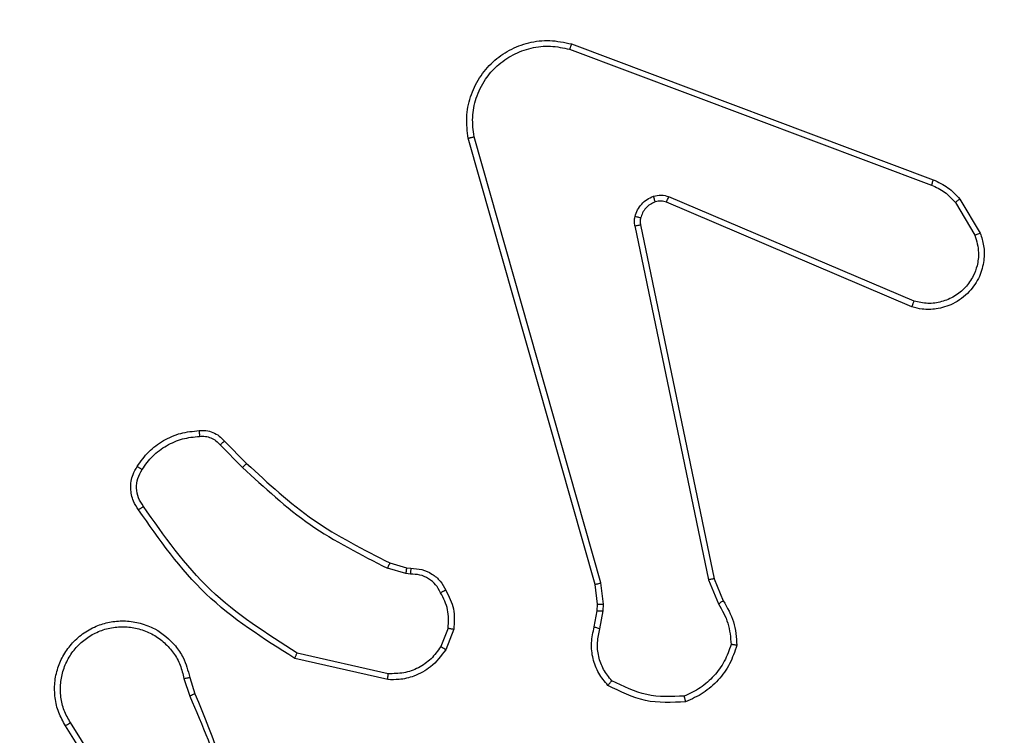
# Model space of a CAD drawing. Units: millimetres. Extents: x -480 to 580, y 37 to 544.
# Drawn here: x 250 to 254, y 192 to 195 of the extents above; entities that cross this region are included whole.
import ezdxf

# ---------------------------------------------------------------- set-up
doc = ezdxf.new("R2010")
doc.units = ezdxf.units.MM
doc.header["$LTSCALE"] = 10
doc.header["$PDSIZE"] = -1
doc.layers.add('VP-EQ', color=7, linetype='Continuous', true_color=0x8a3492)
doc.dimstyles.get("Standard").update_dxf_attribs({"dimtxt": 14, "dimasz": 20, "dimexe": 20, "dimexo": 50, "dimgap": 20, "dimtad": 0, "dimdec": 0, "dimzin": 0, "dimdsep": 46, "dimtxsty": 'Standard', "dimcen": -0.09, "dimadec": 0, "dimazin": 0, "dimtfac": 1, "dimtdec": 4, "dimtofl": 0, "dimtmove": 0, "dimatfit": 3, "dimfxl": 70, "dimfxlon": 1, "dimtolj": 1, "dimtzin": 0, "dimarcsym": 0})

# ---------------------------------------------------------------- blocks, each defined once
blk = doc.blocks.new('*D3')
at = {"color": 0, "lineweight": -2}
for p, q in [((21.6259, 453.6436), (21.6259, 543.6436)), ((405.7259, 453.6436), (405.7259, 543.6436)), ((41.6259, 523.6436), (179.6318, 523.6436)), ((385.7259, 523.6436), (256.9652, 523.6436))]:
    blk.add_line(p, q, dxfattribs=at)
at = {"color": 0}
for points in [[(41.6259, 526.977), (41.6259, 520.3103), (21.6259, 523.6436)], [(385.7259, 520.3103), (385.7259, 526.977), (405.7259, 523.6436)]]:
    blk.add_solid(points, dxfattribs=at)
at = {"layer": 'Defpoints', "color": 0}
for p in [(405.7259, 523.6436), (21.6259, 192.2749), (405.7259, 187.0124)]:
    blk.add_point(p, dxfattribs=at)
at = {"color": 0, "insert": (218.2985, 523.6436), "char_height": 14, "attachment_point": 5}
blk.add_mtext('\\A1;384', dxfattribs=at)
blk = doc.blocks.new('*D4')
at = {"color": 0, "lineweight": -2}
for p, q in [((489.7259, 347.5374), (579.7259, 347.5374)), ((559.7259, 327.5374), (559.7259, 223.4714)), ((559.7259, 57.0124), (559.7259, 155.4714)), ((489.7259, 37.0124), (579.7259, 37.0124))]:
    blk.add_line(p, q, dxfattribs=at)
at = {"color": 0}
for points in [[(563.0592, 327.5374), (556.3926, 327.5374), (559.7259, 347.5374)], [(556.3926, 57.0124), (563.0592, 57.0124), (559.7259, 37.0124)]]:
    blk.add_solid(points, dxfattribs=at)
at = {"layer": 'Defpoints', "color": 0}
for p in [(213.6759, 347.5374), (219.1456, 37.0124), (559.7259, 37.0124)]:
    blk.add_point(p, dxfattribs=at)
at = {"color": 0, "insert": (559.7259, 189.4714), "char_height": 14, "attachment_point": 5, "rotation": 90}
blk.add_mtext('\\A1;311', dxfattribs=at)
blk = doc.blocks.new('*D6')
at = {"color": 0, "lineweight": -2}
for p, q in [((493.6259, 217.5374), (493.6259, 237.5374)), ((423.6259, 197.5374), (513.6259, 197.5374)), ((423.6259, 187.0124), (513.6259, 187.0124)), ((493.6259, 187.0124), (493.6259, 147.0124)), ((493.6259, 167.0124), (493.6259, 147.0124))]:
    blk.add_line(p, q, dxfattribs=at)
at = {"color": 0}
for points in [[(490.2926, 217.5374), (496.9592, 217.5374), (493.6259, 197.5374)], [(496.9592, 167.0124), (490.2926, 167.0124), (493.6259, 187.0124)]]:
    blk.add_solid(points, dxfattribs=at)
at = {"layer": 'Defpoints', "color": 0}
for p in [(171.6259, 197.5374), (171.6259, 187.0124), (493.6259, 187.0124)]:
    blk.add_point(p, dxfattribs=at)
at = {"color": 0, "insert": (493.6259, 120.0124), "char_height": 14, "attachment_point": 5, "rotation": 90}
blk.add_mtext('\\A1;11', dxfattribs=at)
blk = doc.blocks.new('RC1477_')
at = {"color": 0, "linetype": 'Continuous', "lineweight": 25}
for p, q in [((252.0918, 194.6774), (253.3252, 194.2146)), ((252.0858, 194.6592), (253.3189, 194.1965)), ((252.1729, 192.8345), (251.74, 194.3558)), ((252.1925, 192.8402), (251.7598, 194.3612)), ((253.2523, 193.7809), (252.4156, 194.1375)), ((253.2599, 193.8002), (252.4238, 194.1565)), ((253.401, 194.1368), (253.4677, 194.0253)), ((253.4159, 194.1487), (253.4855, 194.0324)), ((252.3081, 194.0571), (252.5591, 192.8502)), ((252.3273, 194.0606), (252.5782, 192.854)), ((250.9088, 193.3229), (250.9845, 193.2472)), ((250.8937, 193.3101), (250.9704, 193.2334)), ((251.5269, 192.8721), (251.4646, 192.89)), ((251.4726, 192.908), (251.5295, 192.8916)), ((251.5295, 192.8916), (251.544, 192.8896)), ((251.5433, 192.8698), (251.5269, 192.8721)), ((252.5782, 192.854), (252.6097, 192.7792)), ((252.1808, 192.7676), (252.1729, 192.8345)), ((252.2011, 192.7669), (252.1925, 192.8402)), ((252.5591, 192.8502), (252.5936, 192.7683)), ((252.1798, 192.7451), (252.1808, 192.7676)), ((252.2001, 192.7445), (252.2011, 192.7669)), ((252.1698, 192.6897), (252.1798, 192.7451)), ((252.1892, 192.6838), (252.2001, 192.7445)), ((251.6714, 192.6857), (251.6462, 192.6226)), ((251.6908, 192.6818), (251.6632, 192.6121)), ((251.4673, 192.5302), (251.1568, 192.6009)), ((251.4656, 192.5102), (251.1483, 192.5826)), ((250.7905, 192.5176), (250.8083, 192.462)), ((250.7708, 192.5144), (250.7903, 192.4534)), ((250.559, 192.0467), (250.3667, 192.3525)), ((250.5756, 192.058), (250.3835, 192.3634))]:
    blk.add_line(p, q, dxfattribs=at)
for points, knots in [([(251.74, 194.3558), (251.737, 194.3796), (251.7309, 194.427), (251.7453, 194.4982), (251.7759, 194.5634), (251.8219, 194.6178), (251.8796, 194.6588), (251.9459, 194.6841), (252.0191, 194.6932), (252.0673, 194.6827), (252.0918, 194.6774)], [0, 0, 0, 0, 0.124964, 0.249941, 0.374933, 0.499931, 0.619428, 0.742599, 0.869448, 1, 1, 1, 1]), ([(251.7598, 194.3612), (251.7571, 194.3832), (251.7516, 194.4272), (251.7653, 194.4951), (251.7946, 194.5552), (251.8383, 194.6056), (251.8913, 194.6429), (251.9539, 194.6659), (252.0208, 194.6733), (252.0641, 194.6639), (252.0858, 194.6592)], [0, 0, 0, 0, 0.125036, 0.249979, 0.386881, 0.499972, 0.624978, 0.749994, 0.87499, 1, 1, 1, 1]), ([(252.0918, 194.6774), (252.0918, 194.6772), (252.0916, 194.6768), (252.0907, 194.6741), (252.0897, 194.6707), (252.0885, 194.6674), (252.0872, 194.6635), (252.0863, 194.6607), (252.0858, 194.6592)], [0, 0, 0, 0, 0.202636, 0.436381, 0.565084, 0.702125, 0.847033, 1, 1, 1, 1]), ([(251.74, 194.3558), (251.7403, 194.3559), (251.7407, 194.3562), (251.7439, 194.3571), (251.7476, 194.3581), (251.7511, 194.359), (251.7553, 194.3601), (251.7583, 194.3608), (251.7598, 194.3612)], [0, 0, 0, 0, 0.211652, 0.448295, 0.576716, 0.711285, 0.852479, 1, 1, 1, 1]), ([(253.3252, 194.2146), (253.3251, 194.2142), (253.325, 194.2135), (253.3233, 194.2087), (253.3212, 194.2028), (253.3196, 194.1986), (253.3189, 194.1965)], [0, 0, 0, 0, 0.2795943, 0.5589908, 0.779447, 1, 1, 1, 1]), ([(253.3189, 194.1965), (253.3346, 194.1893), (253.3659, 194.1749), (253.3893, 194.1495), (253.401, 194.1368)], [0, 0, 0, 0, 0.50001, 1, 1, 1, 1]), ([(253.3252, 194.2146), (253.3427, 194.2066), (253.3774, 194.1907), (253.4032, 194.1626), (253.4159, 194.1487)], [0, 0, 0, 0, 0.50556, 1, 1, 1, 1]), ([(252.3713, 194.1583), (252.3802, 194.1604), (252.3978, 194.1647), (252.4152, 194.1592), (252.4238, 194.1565)], [0, 0, 0, 0, 0.500044, 1, 1, 1, 1]), ([(252.3086, 194.089), (252.3111, 194.0967), (252.316, 194.1122), (252.3307, 194.1319), (252.349, 194.1486), (252.3639, 194.155), (252.3713, 194.1583)], [0, 0, 0, 0, 0.246394, 0.500052, 0.751795, 1, 1, 1, 1]), ([(252.3775, 194.1388), (252.3716, 194.1362), (252.3597, 194.1311), (252.345, 194.1181), (252.3336, 194.1022), (252.3296, 194.0899), (252.3276, 194.0837)], [0, 0, 0, 0, 0.250015, 0.499975, 0.74999, 1, 1, 1, 1]), ([(252.3775, 194.1388), (252.3775, 194.1392), (252.3774, 194.14), (252.3758, 194.1452), (252.3736, 194.1516), (252.3721, 194.156), (252.3713, 194.1583)], [0, 0, 0, 0, 0.279622, 0.559029, 0.77952, 1, 1, 1, 1]), ([(252.4156, 194.1375), (252.4096, 194.1394), (252.397, 194.1435), (252.3842, 194.1404), (252.3775, 194.1388)], [0, 0, 0, 0, 0.478076, 1, 1, 1, 1]), ([(252.4156, 194.1375), (252.4157, 194.1379), (252.4161, 194.1386), (252.4183, 194.1437), (252.4211, 194.15), (252.4229, 194.1543), (252.4238, 194.1565)], [0, 0, 0, 0, 0.2800934, 0.5592065, 0.7794291, 1, 1, 1, 1]), ([(253.4159, 194.1487), (253.4156, 194.1484), (253.415, 194.148), (253.4111, 194.1449), (253.4062, 194.141), (253.4027, 194.1382), (253.401, 194.1368)], [0, 0, 0, 0, 0.2797652, 0.5594324, 0.7794221, 1, 1, 1, 1]), ([(252.3081, 194.0571), (252.3073, 194.0624), (252.3057, 194.0731), (252.3076, 194.0837), (252.3086, 194.089)], [0, 0, 0, 0, 0.499148, 1, 1, 1, 1]), ([(252.3276, 194.0837), (252.3274, 194.0839), (252.3268, 194.0842), (252.3225, 194.0855), (252.3162, 194.0871), (252.3111, 194.0884), (252.3086, 194.089)], [0, 0, 0, 0, 0.249501, 0.4996, 0.74948, 1, 1, 1, 1]), ([(252.3276, 194.0837), (252.3269, 194.0799), (252.3255, 194.0722), (252.3267, 194.0645), (252.3273, 194.0606)], [0, 0, 0, 0, 0.500016, 1, 1, 1, 1]), ([(252.3081, 194.0571), (252.3109, 194.0577), (252.3165, 194.0588), (252.3228, 194.06), (252.3265, 194.0606), (252.327, 194.0606), (252.3273, 194.0606)], [0, 0, 0, 0, 0.279997, 0.559324, 0.779799, 1, 1, 1, 1]), ([(253.4855, 194.0324), (253.49, 194.0183), (253.4996, 193.9882), (253.4996, 193.937), (253.4846, 193.882), (253.4493, 193.8285), (253.3967, 193.7896), (253.3395, 193.7724), (253.2913, 193.7711), (253.2641, 193.778), (253.2523, 193.7809)], [0, 0, 0, 0, 0.103764, 0.22173, 0.353881, 0.500184, 0.664947, 0.803258, 0.914976, 1, 1, 1, 1]), ([(253.4855, 194.0324), (253.4852, 194.0323), (253.4846, 194.0321), (253.4806, 194.0305), (253.4747, 194.0282), (253.47, 194.0263), (253.4677, 194.0253)], [0, 0, 0, 0, 0.249895, 0.500182, 0.749774, 1, 1, 1, 1]), ([(253.4677, 194.0253), (253.4732, 194.0058), (253.4827, 193.9716), (253.4767, 193.9235), (253.4616, 193.8827), (253.4361, 193.8459), (253.3989, 193.8154), (253.3546, 193.7968), (253.3066, 193.7901), (253.2755, 193.7968), (253.2599, 193.8002)], [0, 0, 0, 0, 0.158645, 0.2769, 0.374884, 0.500008, 0.624995, 0.750016, 0.874988, 1, 1, 1, 1]), ([(253.2523, 193.7809), (253.2524, 193.7811), (253.2527, 193.7815), (253.2539, 193.7845), (253.2553, 193.7881), (253.2567, 193.7916), (253.2582, 193.7957), (253.2593, 193.7987), (253.2599, 193.8002)], [0, 0, 0, 0, 0.2058133, 0.4403367, 0.5691308, 0.7051731, 0.8489837, 1, 1, 1, 1]), ([(250.6114, 193.2367), (250.6237, 193.2541), (250.6482, 193.289), (250.7, 193.3271), (250.7589, 193.3531), (250.8013, 193.3571), (250.8225, 193.359)], [0, 0, 0, 0, 0.249987, 0.499994, 0.75, 1, 1, 1, 1]), ([(250.8225, 193.359), (250.8303, 193.3594), (250.8462, 193.3602), (250.8698, 193.3537), (250.8918, 193.3417), (250.9031, 193.3292), (250.9088, 193.3229)], [0, 0, 0, 0, 0.240168, 0.486824, 0.740099, 1, 1, 1, 1]), ([(250.8225, 193.359), (250.8225, 193.3587), (250.8226, 193.3582), (250.8229, 193.3538), (250.8234, 193.3473), (250.8238, 193.3421), (250.824, 193.3394)], [0, 0, 0, 0, 0.242246, 0.489953, 0.742016, 1, 1, 1, 1]), ([(250.6282, 193.2262), (250.6396, 193.2423), (250.6624, 193.2745), (250.7107, 193.3095), (250.7651, 193.3338), (250.8044, 193.3376), (250.824, 193.3394)], [0, 0, 0, 0, 0.249896, 0.500002, 0.750122, 1, 1, 1, 1]), ([(250.824, 193.3394), (250.8306, 193.3398), (250.8439, 193.3406), (250.8632, 193.335), (250.8806, 193.3251), (250.8893, 193.3151), (250.8937, 193.3101)], [0, 0, 0, 0, 0.249977, 0.500032, 0.749943, 1, 1, 1, 1]), ([(250.9088, 193.3229), (250.9086, 193.3228), (250.9082, 193.3225), (250.9057, 193.3205), (250.9029, 193.3181), (250.9003, 193.3157), (250.8971, 193.313), (250.8949, 193.3111), (250.8937, 193.3101)], [0, 0, 0, 0, 0.212822, 0.449792, 0.577526, 0.712174, 0.852984, 1, 1, 1, 1]), ([(250.616, 193.0891), (250.6096, 193.0988), (250.5951, 193.1208), (250.5868, 193.1633), (250.5929, 193.2051), (250.6062, 193.2278), (250.6114, 193.2367)], [0, 0, 0, 0, 0.218514, 0.500088, 0.803993, 1, 1, 1, 1]), ([(250.6324, 193.1009), (250.6262, 193.1103), (250.6139, 193.1291), (250.6078, 193.1628), (250.6116, 193.1968), (250.6227, 193.2164), (250.6282, 193.2262)], [0, 0, 0, 0, 0.250065, 0.499995, 0.749921, 1, 1, 1, 1]), ([(250.6114, 193.2367), (250.6116, 193.2366), (250.6121, 193.2364), (250.6149, 193.2347), (250.6182, 193.2326), (250.6212, 193.2307), (250.6246, 193.2286), (250.627, 193.227), (250.6282, 193.2262)], [0, 0, 0, 0, 0.222718, 0.463169, 0.590696, 0.722262, 0.858993, 1, 1, 1, 1]), ([(250.9845, 193.2472), (250.9843, 193.247), (250.9838, 193.2466), (250.9806, 193.2434), (250.9759, 193.2389), (250.9722, 193.2352), (250.9704, 193.2334)], [0, 0, 0, 0, 0.2501546, 0.4999358, 0.7495882, 1, 1, 1, 1]), ([(250.9704, 193.2334), (251.0448, 193.1647), (251.1936, 193.0273), (251.3743, 192.9358), (251.4646, 192.89)], [0, 0, 0, 0, 0.500004, 1, 1, 1, 1]), ([(250.9845, 193.2472), (251.058, 193.1793), (251.2049, 193.0435), (251.3834, 192.9532), (251.4726, 192.908)], [0, 0, 0, 0, 0.500002, 1, 1, 1, 1]), ([(250.616, 193.0891), (250.6162, 193.0893), (250.6166, 193.0897), (250.6194, 193.0917), (250.6227, 193.094), (250.6256, 193.0961), (250.6289, 193.0984), (250.6312, 193.1), (250.6324, 193.1009)], [0, 0, 0, 0, 0.228446, 0.470731, 0.597862, 0.72827, 0.862505, 1, 1, 1, 1]), ([(251.1483, 192.5826), (251.0417, 192.65), (250.8306, 192.7835), (250.6871, 192.9879), (250.616, 193.0891)], [0, 0, 0, 0, 0.504659, 1, 1, 1, 1]), ([(251.1568, 192.6009), (251.0528, 192.6669), (250.8449, 192.7988), (250.7032, 193.0002), (250.6324, 193.1009)], [0, 0, 0, 0, 0.499987, 1, 1, 1, 1]), ([(251.4726, 192.908), (251.4725, 192.9077), (251.4722, 192.907), (251.4701, 192.9022), (251.4674, 192.8963), (251.4655, 192.8921), (251.4646, 192.89)], [0, 0, 0, 0, 0.2799313, 0.558912, 0.7793008, 1, 1, 1, 1]), ([(251.5295, 192.8916), (251.5295, 192.8913), (251.5294, 192.8905), (251.5288, 192.8853), (251.5279, 192.8789), (251.5272, 192.8743), (251.5269, 192.8721)], [0, 0, 0, 0, 0.27977, 0.558807, 0.779367, 1, 1, 1, 1]), ([(251.544, 192.8896), (251.544, 192.8894), (251.544, 192.8888), (251.5438, 192.8854), (251.5437, 192.8816), (251.5436, 192.878), (251.5434, 192.8741), (251.5433, 192.8712), (251.5433, 192.8698)], [0, 0, 0, 0, 0.2277937, 0.4692961, 0.596403, 0.7268924, 0.8616379, 1, 1, 1, 1]), ([(251.544, 192.8896), (251.5568, 192.889), (251.5824, 192.8878), (251.6171, 192.8716), (251.6458, 192.8475), (251.6575, 192.8261), (251.6633, 192.8155)], [0, 0, 0, 0, 0.257999, 0.510654, 0.75799, 1, 1, 1, 1]), ([(251.6459, 192.8063), (251.6408, 192.8158), (251.6305, 192.8347), (251.6054, 192.8555), (251.5755, 192.8688), (251.554, 192.8694), (251.5433, 192.8698)], [0, 0, 0, 0, 0.250077, 0.499982, 0.749957, 1, 1, 1, 1]), ([(252.5782, 192.854), (252.5779, 192.8539), (252.5773, 192.8538), (252.5729, 192.853), (252.5666, 192.8517), (252.5616, 192.8507), (252.5591, 192.8502)], [0, 0, 0, 0, 0.249598, 0.499653, 0.749353, 1, 1, 1, 1]), ([(252.1729, 192.8345), (252.1732, 192.8346), (252.1738, 192.8348), (252.1783, 192.8361), (252.1849, 192.838), (252.19, 192.8394), (252.1925, 192.8402)], [0, 0, 0, 0, 0.2502927, 0.499754, 0.7498821, 1, 1, 1, 1]), ([(251.6633, 192.8155), (251.6631, 192.8154), (251.6626, 192.8152), (251.6596, 192.8136), (251.6563, 192.8118), (251.6532, 192.8102), (251.6496, 192.8083), (251.6471, 192.807), (251.6459, 192.8063)], [0, 0, 0, 0, 0.226535, 0.46792, 0.59449, 0.725911, 0.861034, 1, 1, 1, 1]), ([(251.6714, 192.6857), (251.6726, 192.707), (251.6751, 192.7495), (251.6556, 192.7874), (251.6459, 192.8063)], [0, 0, 0, 0, 0.500003, 1, 1, 1, 1]), ([(251.6633, 192.8155), (251.674, 192.7945), (251.6954, 192.7524), (251.6923, 192.7053), (251.6908, 192.6818)], [0, 0, 0, 0, 0.499992, 1, 1, 1, 1]), ([(252.1808, 192.7676), (252.1812, 192.7676), (252.182, 192.7676), (252.1874, 192.7675), (252.1941, 192.7672), (252.1988, 192.767), (252.2011, 192.7669)], [0, 0, 0, 0, 0.280067, 0.558792, 0.779552, 1, 1, 1, 1]), ([(252.6097, 192.7792), (252.6094, 192.779), (252.6087, 192.7785), (252.6045, 192.7757), (252.5992, 192.772), (252.5954, 192.7695), (252.5936, 192.7683)], [0, 0, 0, 0, 0.279471, 0.559143, 0.779214, 1, 1, 1, 1]), ([(252.5936, 192.7683), (252.6057, 192.7468), (252.6301, 192.7038), (252.6341, 192.6546), (252.6362, 192.6299)], [0, 0, 0, 0, 0.499986, 1, 1, 1, 1]), ([(252.6097, 192.7792), (252.6231, 192.7556), (252.6499, 192.7084), (252.6537, 192.6542), (252.6557, 192.6272)], [0, 0, 0, 0, 0.499998, 1, 1, 1, 1]), ([(252.1798, 192.7451), (252.1802, 192.7451), (252.181, 192.7452), (252.1864, 192.745), (252.1931, 192.7448), (252.1978, 192.7446), (252.2001, 192.7445)], [0, 0, 0, 0, 0.2800291, 0.5595462, 0.7795821, 1, 1, 1, 1]), ([(250.3667, 192.3525), (250.3584, 192.3675), (250.3417, 192.3975), (250.3299, 192.4481), (250.3288, 192.4997), (250.3391, 192.5497), (250.3598, 192.596), (250.3901, 192.6371), (250.4297, 192.6714), (250.4749, 192.6953), (250.5232, 192.7087), (250.5724, 192.7118), (250.6232, 192.704), (250.6842, 192.68), (250.7346, 192.6381), (250.7741, 192.5794), (250.7844, 192.5409), (250.7905, 192.5176)], [0, 0, 0, 0, 0.062546, 0.125091, 0.187634, 0.250175, 0.310212, 0.371907, 0.435274, 0.500308, 0.557571, 0.617267, 0.679396, 0.743967, 0.855304, 0.912917, 1, 1, 1, 1]), ([(250.3835, 192.3634), (250.3759, 192.3771), (250.3607, 192.4045), (250.3498, 192.4507), (250.3489, 192.4979), (250.3584, 192.5442), (250.3778, 192.5873), (250.4062, 192.625), (250.4422, 192.6557), (250.4841, 192.6775), (250.5298, 192.6898), (250.577, 192.6916), (250.6235, 192.6831), (250.6669, 192.6645), (250.7053, 192.6368), (250.7365, 192.6015), (250.7598, 192.5601), (250.7671, 192.5296), (250.7708, 192.5144)], [0, 0, 0, 0, 0.062508, 0.125016, 0.187506, 0.250019, 0.312501, 0.375009, 0.437507, 0.500013, 0.56251, 0.625005, 0.687511, 0.749991, 0.812501, 0.874992, 0.937504, 1, 1, 1, 1]), ([(251.6714, 192.6857), (251.6728, 192.6854), (251.6757, 192.6849), (251.6796, 192.6841), (251.6831, 192.6834), (251.6868, 192.6827), (251.6901, 192.682), (251.6906, 192.6819), (251.6908, 192.6818)], [0, 0, 0, 0, 0.141479, 0.278021, 0.41025, 0.537662, 0.778037, 1, 1, 1, 1]), ([(252.2164, 192.4905), (252.2052, 192.5039), (252.1826, 192.531), (252.1637, 192.5815), (252.1572, 192.6361), (252.1656, 192.6717), (252.1698, 192.6897)], [0, 0, 0, 0, 0.243043, 0.490732, 0.743043, 1, 1, 1, 1]), ([(252.1698, 192.6897), (252.1702, 192.6896), (252.171, 192.6895), (252.1762, 192.6879), (252.1826, 192.6859), (252.187, 192.6845), (252.1892, 192.6838)], [0, 0, 0, 0, 0.279847, 0.558963, 0.779543, 1, 1, 1, 1]), ([(252.2294, 192.5063), (252.2194, 192.5187), (252.1993, 192.5436), (252.1831, 192.5891), (252.1781, 192.6372), (252.1855, 192.6683), (252.1892, 192.6838)], [0, 0, 0, 0, 0.250034, 0.499994, 0.749962, 1, 1, 1, 1]), ([(251.6462, 192.6226), (251.6359, 192.6081), (251.6153, 192.5793), (251.571, 192.5489), (251.5205, 192.5304), (251.4851, 192.5303), (251.4673, 192.5302)], [0, 0, 0, 0, 0.250012, 0.499989, 0.749932, 1, 1, 1, 1]), ([(251.6632, 192.6121), (251.6629, 192.6124), (251.6623, 192.6128), (251.6577, 192.6156), (251.6521, 192.619), (251.6482, 192.6214), (251.6462, 192.6226)], [0, 0, 0, 0, 0.279896, 0.558925, 0.779594, 1, 1, 1, 1]), ([(252.6362, 192.6299), (252.6294, 192.6105), (252.6159, 192.5716), (252.5788, 192.5218), (252.5328, 192.48), (252.4954, 192.4627), (252.4767, 192.4541)], [0, 0, 0, 0, 0.2499, 0.500006, 0.750125, 1, 1, 1, 1]), ([(252.6557, 192.6272), (252.6485, 192.6057), (252.6343, 192.5628), (252.594, 192.5077), (252.5431, 192.4621), (252.5018, 192.4437), (252.4812, 192.4344)], [0, 0, 0, 0, 0.249988, 0.499987, 0.749978, 1, 1, 1, 1]), ([(252.6557, 192.6272), (252.6555, 192.6272), (252.655, 192.6273), (252.6518, 192.6278), (252.6481, 192.6283), (252.6446, 192.6288), (252.6406, 192.6294), (252.6377, 192.6297), (252.6362, 192.6299)], [0, 0, 0, 0, 0.215176, 0.452556, 0.580754, 0.714693, 0.854494, 1, 1, 1, 1]), ([(251.1483, 192.5826), (251.1483, 192.5828), (251.1485, 192.5832), (251.1498, 192.586), (251.1514, 192.5894), (251.1529, 192.5927), (251.1548, 192.5966), (251.1561, 192.5995), (251.1568, 192.6009)], [0, 0, 0, 0, 0.202441, 0.435766, 0.564843, 0.701832, 0.847004, 1, 1, 1, 1]), ([(251.6632, 192.6121), (251.6473, 192.5911), (251.6183, 192.5525), (251.5594, 192.5215), (251.5086, 192.509), (251.4785, 192.5098), (251.4656, 192.5102)], [0, 0, 0, 0, 0.334608, 0.612994, 0.834898, 1, 1, 1, 1]), ([(250.7708, 192.5144), (250.7734, 192.5148), (250.7785, 192.5157), (250.7851, 192.5168), (250.7896, 192.5175), (250.7902, 192.5176), (250.7905, 192.5176)], [0, 0, 0, 0, 0.250052, 0.500025, 0.750079, 1, 1, 1, 1]), ([(251.4656, 192.5102), (251.4656, 192.5105), (251.4657, 192.5111), (251.4661, 192.5157), (251.4667, 192.5224), (251.4671, 192.5276), (251.4673, 192.5302)], [0, 0, 0, 0, 0.250564, 0.500301, 0.749886, 1, 1, 1, 1]), ([(252.2164, 192.4905), (252.2165, 192.4907), (252.2169, 192.4911), (252.2191, 192.4937), (252.2215, 192.4967), (252.2239, 192.4996), (252.2266, 192.5028), (252.2285, 192.5051), (252.2294, 192.5063)], [0, 0, 0, 0, 0.219276, 0.458095, 0.585777, 0.71845, 0.856788, 1, 1, 1, 1]), ([(252.4812, 192.4344), (252.4346, 192.4321), (252.3414, 192.4273), (252.258, 192.4694), (252.2164, 192.4905)], [0, 0, 0, 0, 0.4999863, 1, 1, 1, 1]), ([(252.4767, 192.4541), (252.4333, 192.4522), (252.3463, 192.4483), (252.2684, 192.487), (252.2294, 192.5063)], [0, 0, 0, 0, 0.49998, 1, 1, 1, 1]), ([(250.8083, 192.462), (250.808, 192.4618), (250.8073, 192.4615), (250.8026, 192.4593), (250.7967, 192.4565), (250.7926, 192.4545), (250.7905, 192.4535)], [0, 0, 0, 0, 0.279863, 0.559111, 0.779448, 1, 1, 1, 1]), ([(250.7905, 192.4535), (250.8331, 192.3545), (250.9183, 192.1566), (250.9525, 191.9438), (250.9696, 191.8374)], [0, 0, 0, 0, 0.499993, 1, 1, 1, 1]), ([(250.8083, 192.462), (250.8703, 192.3094), (250.9941, 192.0041), (250.9982, 191.6748), (251.0002, 191.5101)], [0, 0, 0, 0, 0.5, 1, 1, 1, 1]), ([(252.4812, 192.4344), (252.4812, 192.4347), (252.4812, 192.4352), (252.4805, 192.4383), (252.4796, 192.442), (252.4788, 192.4456), (252.4778, 192.4497), (252.4771, 192.4526), (252.4767, 192.4541)], [0, 0, 0, 0, 0.211465, 0.448256, 0.57638, 0.710897, 0.852238, 1, 1, 1, 1]), ([(250.3667, 192.3525), (250.367, 192.3527), (250.3675, 192.3531), (250.3713, 192.3555), (250.3769, 192.3591), (250.3813, 192.362), (250.3835, 192.3634)], [0, 0, 0, 0, 0.250177, 0.499784, 0.749602, 1, 1, 1, 1])]:
    blk.add_open_spline(points, degree=3, knots=knots, dxfattribs=at)
blk = doc.blocks.new('RC1477_2D')
at = {"layer": 'VP-EQ', "color": 0}
blk.add_blockref('RC1477_', (0, 0), dxfattribs=at)

msp = doc.modelspace()

# ---------------------------------------------------------------- block references
at = {"layer": 'VP-EQ', "color": 0}
msp.add_blockref('RC1477_2D', (0, 0), dxfattribs=at)

# ---------------------------------------------------------------- dimensions: what is measured, and where the dimension line sits
dim = msp.add_linear_dim(base=(405.7259, 523.6436), p1=(21.6259, 192.2749), p2=(405.7259, 187.0124), dimstyle='Standard')
dim.commit()
dim.dimension.update_dxf_attribs({"geometry": '*D3', "text_midpoint": (218.2985, 523.6436), "dimtype": 160})
for base, p1, p2, picture, middle in [((559.7259, 37.0124), (213.6759, 347.5374), (219.1456, 37.0124), '*D4', (559.7259, 189.4714)), ((493.6259, 187.0124), (171.6259, 197.5374), (171.6259, 187.0124), '*D6', (493.6259, 120.0124))]:
    dim = msp.add_linear_dim(base=base, p1=p1, p2=p2, angle=90, dimstyle='Standard')
    dim.commit()
    dim.dimension.update_dxf_attribs({"geometry": picture, "text_midpoint": middle, "dimtype": 160})

doc.saveas('drawing.dxf')
